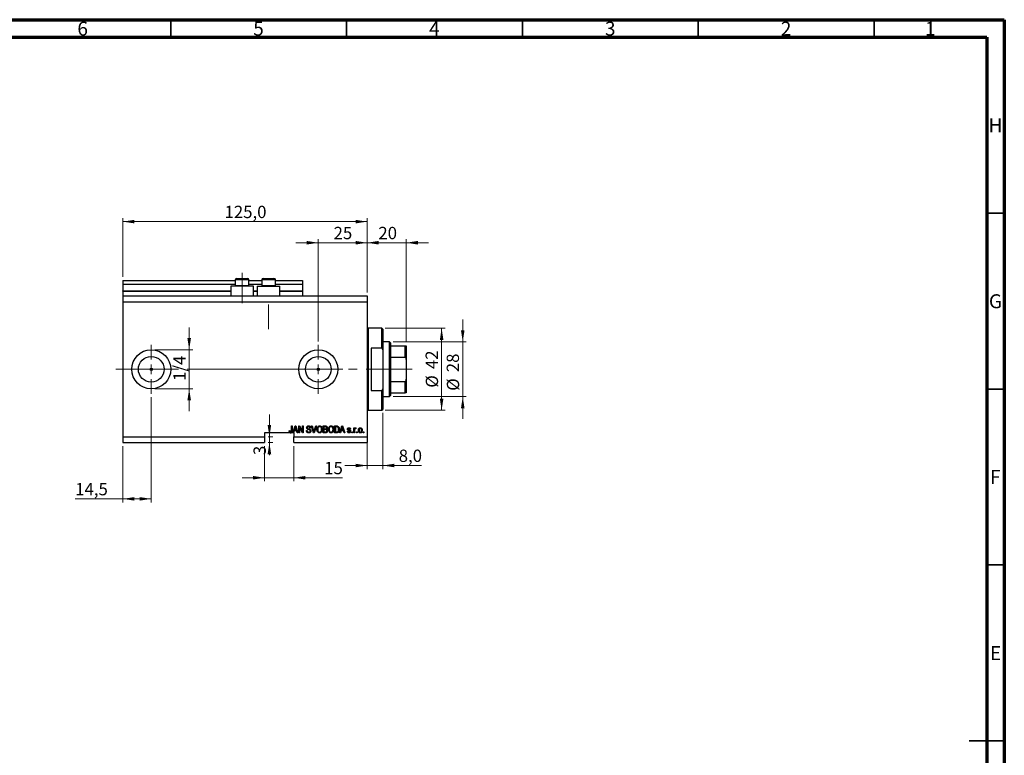
# Model space of a CAD drawing. Units: millimetres. Extents: x 15 to 603, y 5 to 415.
# Drawn here: x 309 to 589, y 206 to 415 of the extents above; entities that cross this region are included whole.
import ezdxf

# ---------------------------------------------------------------- set-up
doc = ezdxf.new("R2010")
doc.units = ezdxf.units.MM
doc.linetypes.add('CENTERX2', pattern=[20.32, 12.7, -2.54, 2.54, -2.54])
doc.styles.add('SLDTEXTSTYLE0', font='TXT', dxfattribs={"width": 0.75})
doc.dimstyles.new('SLDDIMSTYLE4', dxfattribs={"dimtxt": 3.5, "dimasz": 3.302, "dimexe": 0, "dimexo": 0.0625, "dimgap": 0.875, "dimtad": 1, "dimdec": 0, "dimlfac": 1.8, "dimrnd": 1e-09, "dimzin": 12, "dimdsep": 46, "dimtxsty": 'SLDTEXTSTYLE0', "dimsah": 1, "dimcen": 0.09, "dimadec": 0, "dimazin": 3, "dimtfac": 1, "dimtdec": 0, "dimtmove": 0, "dimatfit": 0, "dimfxl": 1, "dimfrac": 2, "dimtolj": 1, "dimtzin": 12, "dimarcsym": 0})
doc.dimstyles.new('SLDDIMSTYLE5', dxfattribs={"dimtxt": 3.5, "dimasz": 3.302, "dimexe": 0, "dimexo": 0.0625, "dimgap": 0.875, "dimtad": 1, "dimdec": 1, "dimlfac": 1.8, "dimrnd": 1e-09, "dimzin": 12, "dimdsep": 46, "dimtxsty": 'SLDTEXTSTYLE0', "dimsah": 1, "dimcen": 0.09, "dimadec": 0, "dimazin": 3, "dimtfac": 1, "dimtdec": 1, "dimtofl": 0, "dimtmove": 0, "dimatfit": 3, "dimfxl": 1, "dimfrac": 2, "dimtolj": 1, "dimtzin": 12, "dimarcsym": 0})
doc.dimstyles.new('SLDDIMSTYLE6', dxfattribs={"dimtxt": 3.5, "dimasz": 3.302, "dimexe": 0, "dimexo": 0.0625, "dimgap": 0.875, "dimtad": 1, "dimdec": 1, "dimlfac": 1.8, "dimrnd": 1e-09, "dimzin": 12, "dimdsep": 46, "dimtxsty": 'SLDTEXTSTYLE0', "dimsah": 1, "dimcen": 0.09, "dimadec": 0, "dimazin": 3, "dimtfac": 1, "dimtdec": 1, "dimtmove": 0, "dimatfit": 0, "dimfxl": 1, "dimfrac": 2, "dimtolj": 1, "dimtzin": 12, "dimarcsym": 0})

# ---------------------------------------------------------------- blocks, each defined once
blk = doc.blocks.new('_D_9')
at = {"color": 7, "linetype": 'Continuous', "lineweight": 0}
for p, q in [((346.46, 307.68), (346.46, 277.8)), ((338.4, 293.8), (338.4, 277.8)), ((338.4, 278.8), (324.84, 278.8)), ((346.46, 278.8), (338.4, 278.8))]:
    blk.add_line(p, q, dxfattribs=at)
at = {"color": 7, "linetype": 'Continuous', "lineweight": 18}
for points in [[(338.4, 278.8), (341.7, 278.29), (341.7, 279.3)], [(346.46, 278.8), (343.15, 279.3), (343.15, 278.29)]]:
    blk.add_solid(points, dxfattribs=at)
at = {"color": 7, "linetype": 'Continuous', "lineweight": 18, "insert": (324.84, 283.31), "char_height": 3.5, "attachment_point": 1, "style": 'SLDTEXTSTYLE0'}
blk.add_mtext('14,5', dxfattribs=at)
blk = doc.blocks.new('_D_10')
at = {"color": 7, "linetype": 'Continuous', "lineweight": 0}
for p, q in [((393.96, 351.6), (387.61, 351.6)), ((393.96, 323.57), (393.96, 352.6)), ((393.96, 351.6), (407.84, 351.6)), ((407.84, 337.46), (407.84, 352.6)), ((407.84, 351.6), (414.19, 351.6))]:
    blk.add_line(p, q, dxfattribs=at)
at = {"color": 7, "linetype": 'Continuous', "lineweight": 18}
for points in [[(393.96, 351.6), (390.65, 352.11), (390.65, 351.09)], [(407.84, 351.6), (411.15, 351.09), (411.15, 352.11)]]:
    blk.add_solid(points, dxfattribs=at)
at = {"color": 7, "linetype": 'Continuous', "lineweight": 18, "insert": (398.31, 356.11), "char_height": 3.5, "attachment_point": 1, "style": 'SLDTEXTSTYLE0'}
blk.add_mtext('25', dxfattribs=at)
blk = doc.blocks.new('_D_11')
at = {"color": 7, "linetype": 'Continuous', "lineweight": 0}
for p, q in [((378.68, 293.8), (378.68, 283.8)), ((387.01, 293.8), (387.01, 283.8)), ((378.68, 284.8), (372.33, 284.8)), ((378.68, 284.8), (387.01, 284.8)), ((387.01, 284.8), (400.82, 284.8))]:
    blk.add_line(p, q, dxfattribs=at)
at = {"color": 7, "linetype": 'Continuous', "lineweight": 18}
for points in [[(378.68, 284.8), (375.38, 285.3), (375.38, 284.29)], [(387.01, 284.8), (390.31, 284.29), (390.31, 285.3)]]:
    blk.add_solid(points, dxfattribs=at)
at = {"color": 7, "linetype": 'Continuous', "lineweight": 18, "insert": (395.64, 289.31), "char_height": 3.5, "attachment_point": 1, "style": 'SLDTEXTSTYLE0'}
blk.add_mtext('15', dxfattribs=at)
blk = doc.blocks.new('_D_12')
at = {"color": 7, "linetype": 'Continuous', "lineweight": 0}
for p, q in [((380.06, 296.46), (380.06, 302.81)), ((379.68, 296.46), (381.06, 296.46)), ((379.68, 294.8), (381.06, 294.8)), ((380.06, 296.46), (380.06, 294.8)), ((380.06, 294.8), (380.06, 291.24))]:
    blk.add_line(p, q, dxfattribs=at)
at = {"color": 7, "linetype": 'Continuous', "lineweight": 18}
for points in [[(380.06, 296.46), (380.56, 299.76), (379.55, 299.76)], [(380.06, 294.8), (379.55, 291.49), (380.56, 291.49)]]:
    blk.add_solid(points, dxfattribs=at)
at = {"color": 7, "linetype": 'Continuous', "lineweight": 18, "insert": (375.54, 291.24), "char_height": 3.5, "attachment_point": 1, "rotation": 90, "style": 'SLDTEXTSTYLE0'}
blk.add_mtext('3', dxfattribs=at)
blk = doc.blocks.new('_D_13')
at = {"color": 7, "linetype": 'Continuous', "lineweight": 0}
for p, q in [((357.25, 321.18), (357.25, 327.53)), ((347.46, 321.18), (358.25, 321.18)), ((357.25, 321.18), (357.25, 310.07)), ((347.46, 310.07), (358.25, 310.07)), ((357.25, 310.07), (357.25, 303.72))]:
    blk.add_line(p, q, dxfattribs=at)
at = {"color": 7, "linetype": 'Continuous', "lineweight": 18}
for points in [[(357.25, 321.18), (357.76, 324.49), (356.74, 324.49)], [(357.25, 310.07), (356.74, 306.77), (357.76, 306.77)]]:
    blk.add_solid(points, dxfattribs=at)
at = {"color": 7, "linetype": 'Continuous', "lineweight": 18, "insert": (352.74, 312.33), "char_height": 3.5, "attachment_point": 1, "rotation": 90, "style": 'SLDTEXTSTYLE0'}
blk.add_mtext('1/4', dxfattribs=at)
blk = doc.blocks.new('_D_14')
at = {"color": 7, "linetype": 'Continuous', "lineweight": 0}
for p, q in [((412.29, 303.24), (412.29, 287.27)), ((407.84, 297.96), (407.84, 287.27)), ((407.84, 288.27), (401.49, 288.27)), ((407.84, 288.27), (412.29, 288.27)), ((412.29, 288.27), (423.28, 288.27))]:
    blk.add_line(p, q, dxfattribs=at)
at = {"color": 7, "linetype": 'Continuous', "lineweight": 18}
for points in [[(407.84, 288.27), (404.54, 288.78), (404.54, 287.77)], [(412.29, 288.27), (415.59, 287.77), (415.59, 288.78)]]:
    blk.add_solid(points, dxfattribs=at)
at = {"color": 7, "linetype": 'Continuous', "lineweight": 18, "insert": (416.82, 292.79), "char_height": 3.5, "attachment_point": 1, "style": 'SLDTEXTSTYLE0'}
blk.add_mtext('8,0', dxfattribs=at)
blk = doc.blocks.new('_D_15')
at = {"color": 7, "linetype": 'Continuous', "lineweight": 0}
for p, q in [((407.84, 351.6), (401.49, 351.6)), ((407.84, 337.46), (407.84, 352.6)), ((407.84, 351.6), (418.96, 351.6)), ((418.96, 323.3), (418.96, 352.6)), ((418.96, 351.6), (425.31, 351.6))]:
    blk.add_line(p, q, dxfattribs=at)
at = {"color": 7, "linetype": 'Continuous', "lineweight": 18}
for points in [[(407.84, 351.6), (404.54, 352.11), (404.54, 351.09)], [(418.96, 351.6), (422.26, 351.09), (422.26, 352.11)]]:
    blk.add_solid(points, dxfattribs=at)
at = {"color": 7, "linetype": 'Continuous', "lineweight": 18, "insert": (411.04, 356.11), "char_height": 3.5, "attachment_point": 1, "style": 'SLDTEXTSTYLE0'}
blk.add_mtext('20', dxfattribs=at)
blk = doc.blocks.new('_D_16')
at = {"color": 7, "linetype": 'Continuous', "lineweight": 0}
for p, q in [((413.01, 327.3), (430.02, 327.3)), ((429.02, 303.96), (429.02, 327.3)), ((413.01, 303.96), (430.02, 303.96))]:
    blk.add_line(p, q, dxfattribs=at)
at = {"color": 7, "linetype": 'Continuous', "lineweight": 18}
for points in [[(429.02, 327.3), (428.52, 323.99), (429.53, 323.99)], [(429.02, 303.96), (429.53, 307.26), (428.52, 307.26)]]:
    blk.add_solid(points, dxfattribs=at)
at = {"color": 7, "linetype": 'Continuous', "lineweight": 18, "char_height": 3.5, "attachment_point": 1, "rotation": 90, "style": 'SLDTEXTSTYLE0'}
for s, insert in [('42', (424.46, 315.68)), ('%%c', (424.51, 310.4))]:
    blk.add_mtext(s, dxfattribs=dict(at, insert=insert))
blk = doc.blocks.new('_D_17')
at = {"color": 7, "linetype": 'Continuous', "lineweight": 0}
for p, q in [((435.02, 323.41), (435.02, 329.76)), ((415.23, 323.41), (436.02, 323.41)), ((435.02, 323.41), (435.02, 307.85)), ((415.23, 307.85), (436.02, 307.85)), ((435.02, 307.85), (435.02, 301.5))]:
    blk.add_line(p, q, dxfattribs=at)
at = {"color": 7, "linetype": 'Continuous', "lineweight": 18}
for points in [[(435.02, 323.41), (435.53, 326.71), (434.52, 326.71)], [(435.02, 307.85), (434.52, 304.55), (435.53, 304.55)]]:
    blk.add_solid(points, dxfattribs=at)
at = {"color": 7, "linetype": 'Continuous', "lineweight": 18, "char_height": 3.5, "attachment_point": 1, "rotation": 90, "style": 'SLDTEXTSTYLE0'}
for s, insert in [('28', (430.46, 314.8)), ('%%c', (430.51, 309.52))]:
    blk.add_mtext(s, dxfattribs=dict(at, insert=insert))
blk = doc.blocks.new('_D_18')
at = {"color": 7, "linetype": 'Continuous', "lineweight": 0}
for p, q in [((338.4, 341.91), (338.4, 358.6)), ((407.84, 337.46), (407.84, 358.6)), ((338.4, 357.6), (407.84, 357.6))]:
    blk.add_line(p, q, dxfattribs=at)
at = {"color": 7, "linetype": 'Continuous', "lineweight": 18}
for points in [[(338.4, 357.6), (341.7, 357.09), (341.7, 358.11)], [(407.84, 357.6), (404.54, 358.11), (404.54, 357.09)]]:
    blk.add_solid(points, dxfattribs=at)
at = {"color": 7, "linetype": 'Continuous', "lineweight": 18, "insert": (367.3, 362.11), "char_height": 3.5, "attachment_point": 1, "style": 'SLDTEXTSTYLE0'}
blk.add_mtext('125,0', dxfattribs=at)
blk = doc.blocks.new('SW_CENTERMARKSYMBOL_5')
at = {"color": 0, "linetype": 'Continuous', "lineweight": 18}
for p, q in [((0, 2.78), (0, 6.94)), ((-2.78, 0), (-6.94, 0)), ((0, 0), (-1.39, 0)), ((0, 0), (0, 1.39)), ((0, 0), (0, -1.39)), ((0, 0), (1.39, 0)), ((2.78, 0), (6.94, 0)), ((0, -2.78), (0, -6.94))]:
    blk.add_line(p, q, dxfattribs=at)
blk = doc.blocks.new('SW_CENTERMARKSYMBOL_6')
at = {"color": 0, "linetype": 'Continuous', "lineweight": 18}
for p, q in [((0, 2.78), (0, 6.94)), ((-2.78, 0), (-6.94, 0)), ((0, 0), (-1.39, 0)), ((0, 0), (0, 1.39)), ((0, 0), (0, -1.39)), ((0, 0), (1.39, 0)), ((2.78, 0), (6.94, 0)), ((0, -2.78), (0, -6.94))]:
    blk.add_line(p, q, dxfattribs=at)

msp = doc.modelspace()

# ---------------------------------------------------------------- linework, layer by layer
at = {"color": 7, "linetype": 'Continuous', "lineweight": 70}
for p, q in [((15, 415), (589, 415)), ((589, 415), (589, 5)), ((20, 410), (584, 410)), ((584, 410), (584, 10))]:
    msp.add_line(p, q, dxfattribs=at)
at = {"color": 7, "linetype": 'Continuous', "lineweight": 35}
for p, q in [((352, 410), (352, 415)), ((402, 410), (402, 415)), ((452, 410), (452, 415)), ((502, 410), (502, 415)), ((552, 410), (552, 415)), ((584, 360), (589, 360)), ((584, 310), (589, 310)), ((584, 260), (589, 260)), ((589, 210), (579, 210)), ((584, 210), (589, 210))]:
    msp.add_line(p, q, dxfattribs=at)
at = {"color": 7, "linetype": 'CENTERX2', "lineweight": 18}
for p, q in [((372.2889, 334.4625), (372.2889, 343.0181)), ((379.8444, 327.0181), (379.8444, 334.078)), ((336.4, 315.6292), (395.2611, 315.6292)), ((365.5782, 315.6292), (365.5782, 315.6504)), ((366.9556, 315.6292), (416.2333, 315.6292)), ((412.5111, 315.6292), (420.6778, 315.6292))]:
    msp.add_line(p, q, dxfattribs=at)
at = {"color": 7, "linetype": 'Continuous', "lineweight": 25}
for p, q in [((338.4, 340.907), (370.3444, 340.907)), ((338.4, 340.907), (338.4, 339.7958)), ((338.4, 339.7958), (370.3444, 339.7958)), ((338.4, 339.7958), (338.4, 337.9625)), ((369.0667, 339.2403), (369.0667, 336.4625)), ((375.5111, 339.2403), (369.0667, 339.2403)), ((370.3444, 341.0181), (370.3444, 339.4292)), ((370.3444, 339.4292), (370.5333, 339.2403)), ((370.3444, 339.4292), (371.3167, 339.4292)), ((370.7889, 341.4625), (371.5389, 341.4625)), ((371.3167, 339.4292), (374.2333, 339.4292)), ((371.5389, 341.4625), (373.7889, 341.4625)), ((374.0444, 339.2403), (374.2333, 339.4292)), ((374.2333, 339.4292), (374.2333, 341.0181)), ((374.2333, 340.907), (377.9, 340.907)), ((374.2333, 339.7958), (377.9, 339.7958)), ((375.5111, 336.4625), (375.5111, 339.2403)), ((376.6222, 339.2403), (376.6222, 336.4625)), ((376.6222, 339.2403), (383.0667, 339.2403)), ((377.9, 341.0181), (377.9, 339.4292)), ((377.9, 339.4292), (378.0889, 339.2403)), ((377.9, 339.4292), (378.8722, 339.4292)), ((378.3444, 341.4625), (379.0944, 341.4625)), ((378.8722, 339.4292), (381.7889, 339.4292)), ((379.0944, 341.4625), (381.3444, 341.4625)), ((381.6, 339.2403), (381.7889, 339.4292)), ((381.7889, 339.4292), (381.7889, 341.0181)), ((381.7889, 340.907), (389.5111, 340.907)), ((381.7889, 339.7958), (389.5111, 339.7958)), ((383.0667, 336.4625), (383.0667, 339.2403)), ((389.5111, 340.907), (389.5111, 339.7958)), ((389.5111, 339.7958), (389.5111, 337.9625)), ((338.4, 337.8514), (338.4, 337.9625)), ((338.4, 337.8514), (338.4, 336.4625)), ((338.4, 337.8514), (369.0667, 337.8514)), ((338.4, 336.4625), (407.8444, 336.4625)), ((338.4, 336.4625), (338.4, 334.7958)), ((375.5111, 337.8514), (376.6222, 337.8514)), ((383.0667, 337.8514), (389.5111, 337.8514)), ((389.5111, 337.8514), (389.5111, 337.9625)), ((389.5111, 337.8514), (389.5111, 336.4625)), ((407.8444, 336.4625), (407.8444, 334.7958)), ((338.4, 334.7958), (338.4, 296.4625)), ((338.4, 334.7958), (407.8444, 334.7958)), ((407.8444, 334.7958), (407.8444, 296.4625)), ((412.0111, 327.2958), (408.1222, 327.2958)), ((412.2889, 327.0181), (412.0111, 327.2958)), ((412.0111, 321.6384), (412.0111, 327.2958)), ((412.2889, 327.0181), (412.2889, 321.0796)), ((414.2333, 323.407), (412.2889, 323.407)), ((414.5111, 323.1292), (414.2333, 323.407)), ((414.2333, 307.8514), (414.2333, 323.407)), ((414.5111, 323.1292), (414.5111, 322.2958)), ((414.5111, 322.2958), (414.5111, 319.0651)), ((414.5111, 322.2958), (418.6778, 322.2958)), ((418.6778, 319.0651), (418.6778, 322.2958)), ((418.9556, 322.2958), (418.9556, 318.407)), ((408.9556, 321.6384), (408.9556, 309.6199)), ((412.0111, 321.6384), (408.9556, 321.6384)), ((412.0111, 321.6384), (412.2889, 321.0796)), ((412.2889, 321.0796), (412.2889, 310.1788)), ((414.5111, 319.0651), (414.5111, 312.1933)), ((414.5111, 319.0651), (418.6778, 319.0651)), ((418.9556, 318.407), (418.9556, 312.8514)), ((414.5111, 312.1933), (414.5111, 308.9625)), ((414.5111, 312.1933), (418.6778, 312.1933)), ((418.6778, 308.9625), (418.6778, 312.1933)), ((418.9556, 312.8514), (418.9556, 308.9625)), ((408.9556, 309.6199), (412.0111, 309.6199)), ((412.2889, 310.1788), (412.0111, 309.6199)), ((412.0111, 303.9625), (412.0111, 309.6199)), ((412.2889, 310.1788), (412.2889, 304.2403)), ((414.2333, 307.8514), (414.5111, 308.1292)), ((414.5111, 308.9625), (414.5111, 308.1292)), ((414.5111, 308.9625), (418.6778, 308.9625)), ((412.2889, 307.8514), (414.2333, 307.8514)), ((408.1222, 303.9625), (412.0111, 303.9625)), ((412.0111, 303.9625), (412.2889, 304.2403)), ((385.9363, 297.5736), (378.6778, 297.5736)), ((378.6778, 297.5736), (378.6778, 296.4625)), ((385.6727, 298.1544), (385.8747, 298.1797)), ((385.9363, 297.5736), (386.2496, 297.5736)), ((386.7333, 297.5736), (386.2496, 297.5736)), ((386.3293, 299.5181), (386.5313, 299.5181)), ((386.3293, 298.1828), (386.3293, 299.5181)), ((386.5313, 299.5181), (386.5313, 298.1982)), ((386.7333, 297.5736), (387.3544, 299.5181)), ((386.9436, 297.5736), (386.7333, 297.5736)), ((387.1133, 298.1544), (386.9436, 297.5736)), ((387.0111, 297.5736), (386.9436, 297.5736)), ((387.0111, 297.5736), (387.0111, 296.4625)), ((387.7928, 298.1544), (387.1133, 298.1544)), ((387.3627, 298.9475), (387.1796, 298.3817)), ((387.1796, 298.3817), (387.7261, 298.3817)), ((387.3544, 299.5181), (387.5513, 299.5181)), ((387.5513, 299.5181), (388.1727, 297.5736)), ((387.7261, 298.3817), (387.5635, 298.9159)), ((387.9628, 297.5736), (387.7928, 298.1544)), ((388.1727, 297.5736), (387.9628, 297.5736)), ((388.4, 299.5181), (388.615, 299.5181)), ((388.4, 297.5736), (388.4, 299.5181)), ((388.602, 297.5736), (388.4, 297.5736)), ((389.4211, 297.5736), (388.602, 299.1215)), ((388.602, 299.1215), (388.602, 297.5736)), ((388.615, 299.5181), (389.4354, 297.9682)), ((389.6374, 297.5736), (389.4211, 297.5736)), ((389.4354, 299.5181), (389.6374, 299.5181)), ((389.4354, 297.9682), (389.4354, 299.5181)), ((389.6374, 299.5181), (389.6374, 297.5736)), ((390.597, 298.2049), (390.799, 298.2302)), ((391.8091, 298.9625), (391.6071, 298.9373)), ((392.0304, 299.5181), (392.2384, 299.5181)), ((392.612, 297.5736), (392.0304, 299.5181)), ((392.2384, 299.5181), (392.6274, 298.1075)), ((392.8208, 297.5736), (392.612, 297.5736)), ((392.7908, 298.1075), (393.2232, 299.5181)), ((393.4331, 299.5181), (392.8208, 297.5736)), ((393.2232, 299.5181), (393.4331, 299.5181)), ((395.3697, 299.5181), (395.9726, 299.5181)), ((395.3697, 297.5736), (395.3697, 299.5181)), ((395.9683, 297.5736), (395.3697, 297.5736)), ((395.9024, 299.2908), (395.5717, 299.2908)), ((395.5717, 299.2908), (395.5717, 298.71)), ((395.5717, 298.71), (395.9284, 298.71)), ((395.5717, 298.4827), (395.5717, 297.8009)), ((395.9442, 298.4827), (395.5717, 298.4827)), ((395.5717, 297.8009), (395.9726, 297.8009)), ((398.602, 299.5181), (399.1501, 299.5181)), ((398.602, 297.5736), (398.602, 299.5181)), ((399.1753, 297.5736), (398.602, 297.5736)), ((398.804, 299.2908), (398.804, 297.8009)), ((399.1453, 299.2908), (398.804, 299.2908)), ((398.804, 297.8009), (399.1509, 297.8009)), ((400.0414, 297.5736), (400.6625, 299.5181)), ((400.2517, 297.5736), (400.0414, 297.5736)), ((400.4214, 298.1544), (400.2517, 297.5736)), ((401.1008, 298.1544), (400.4214, 298.1544)), ((400.6708, 298.9475), (400.4877, 298.3817)), ((400.4877, 298.3817), (401.0342, 298.3817)), ((400.6625, 299.5181), (400.8594, 299.5181)), ((400.8594, 299.5181), (401.4808, 297.5736)), ((401.0342, 298.3817), (400.8716, 298.9159)), ((401.2709, 297.5736), (401.1008, 298.1544)), ((401.4808, 297.5736), (401.2709, 297.5736)), ((402.2131, 298.0029), (402.4152, 298.0282)), ((403.1475, 298.609), (402.9455, 298.5837)), ((403.4758, 297.8514), (403.6778, 297.8514)), ((403.4758, 297.5736), (403.4758, 297.8514)), ((403.6778, 297.5736), (403.4758, 297.5736)), ((403.6778, 297.8514), (403.6778, 297.5736)), ((404.0566, 298.9878), (404.2586, 298.9878)), ((404.0566, 297.5736), (404.0566, 298.9878)), ((404.2586, 297.5736), (404.0566, 297.5736)), ((404.2586, 298.9878), (404.2586, 298.7621)), ((404.2586, 298.3067), (404.2586, 297.5736)), ((404.6879, 298.9373), (404.6121, 298.7352)), ((404.8394, 297.8514), (405.0414, 297.8514)), ((404.8394, 297.5736), (404.8394, 297.8514)), ((405.0414, 297.5736), (404.8394, 297.5736)), ((405.0414, 297.8514), (405.0414, 297.5736)), ((406.7081, 297.8514), (406.9101, 297.8514)), ((406.7081, 297.5736), (406.7081, 297.8514)), ((406.9101, 297.5736), (406.7081, 297.5736)), ((406.9101, 297.8514), (406.9101, 297.5736)), ((338.4, 296.4625), (378.6778, 296.4625)), ((338.4, 296.4625), (338.4, 294.7958)), ((338.4, 294.7958), (378.6778, 294.7958)), ((378.6778, 296.4625), (378.6778, 294.7958)), ((387.0111, 296.4625), (407.8444, 296.4625)), ((387.0111, 294.7958), (387.0111, 296.4625)), ((387.0111, 294.7958), (407.8444, 294.7958)), ((407.8444, 296.4625), (407.8444, 294.7958))]:
    msp.add_line(p, q, dxfattribs=at)
at = {"color": 8, "linetype": 'Continuous', "lineweight": 25}
for p, q in [((371.3167, 341.0181), (370.3444, 341.0181)), ((374.2333, 341.0181), (371.3167, 341.0181)), ((378.8722, 341.0181), (377.9, 341.0181)), ((381.7889, 341.0181), (378.8722, 341.0181)), ((338.4, 337.9625), (369.0667, 337.9625)), ((375.5111, 337.9625), (376.6222, 337.9625)), ((383.0667, 337.9625), (389.5111, 337.9625)), ((408.1222, 327.2958), (408.1222, 315.6292)), ((408.1222, 315.6292), (408.1222, 303.9625))]:
    msp.add_line(p, q, dxfattribs=at)
at = {"color": 7, "linetype": 'Continuous', "lineweight": 18}
msp.add_line((365.5782, 315.6292), (358.9996, 315.6292), dxfattribs=at)
at = {"color": 7, "linetype": 'Continuous', "lineweight": 25}
for centre, radius in [((346.4556, 315.6292), 5.5556), ((346.4556, 315.6292), 3.6556), ((393.9556, 315.6292), 5.5556), ((393.9556, 315.6292), 3.6556), ((346.4556, 315.6292), 0.3472), ((393.9556, 315.6292), 0.3472)]:
    msp.add_circle(centre, radius, dxfattribs=at)
for centre, radius, start, end in [((370.7889, 341.0181), 0.4444, 90, 180), ((373.7889, 341.0181), 0.4444, 0, 90), ((378.3444, 341.0181), 0.4444, 90, 180), ((381.3444, 341.0181), 0.4444, 0, 90), ((408.1222, 327.5736), 0.2778, 180, 270), ((408.1222, 303.6847), 0.2778, 90, 180)]:
    msp.add_arc(centre, radius, start, end, dxfattribs=at)
for points, knots in [([(418.6778, 322.2958), (418.6932, 322.2958), (418.7276, 322.2958), (418.7833, 322.2958), (418.8519, 322.2958), (418.9389, 322.2958), (418.9487, 322.2958), (418.9556, 322.2958)], [0, 0, 0, 0, 0.06015353, 0.13406922, 0.25002055, 0.473051, 1, 1, 1, 1]), ([(418.9556, 318.407), (418.9497, 318.5306), (418.9421, 318.694), (418.8735, 318.8962), (418.8174, 318.9937), (418.7473, 319.0493), (418.7063, 319.0641), (418.6826, 319.0649), (418.6778, 319.0651)], [0, 0, 0, 0, 0.47994994, 0.63407741, 0.83479237, 0.90755113, 0.98101513, 1, 1, 1, 1]), ([(418.6778, 312.1933), (418.6932, 312.195), (418.7276, 312.1988), (418.7833, 312.2338), (418.8519, 312.3152), (418.9389, 312.5229), (418.9487, 312.7159), (418.9556, 312.8514)], [0, 0, 0, 0, 0.06015353, 0.13406922, 0.25002055, 0.473051, 1, 1, 1, 1]), ([(418.9556, 308.9625), (418.9497, 308.9625), (418.9421, 308.9625), (418.8735, 308.9625), (418.8174, 308.9625), (418.7473, 308.9625), (418.7063, 308.9625), (418.6826, 308.9625), (418.6778, 308.9625)], [0, 0, 0, 0, 0.47994994, 0.63407741, 0.83479237, 0.90755113, 0.98101513, 1, 1, 1, 1]), ([(390.6475, 299.0106), (390.6559, 299.0927), (390.6726, 299.2567), (390.8269, 299.439), (391.0189, 299.5319), (391.1474, 299.5395), (391.2117, 299.5433)], [0, 0, 0, 0, 0.27969664, 0.5588536, 0.7791302, 1, 1, 1, 1]), ([(391.2117, 299.5433), (391.2996, 299.536), (391.4751, 299.5215), (391.6818, 299.3714), (391.7897, 299.1686), (391.8026, 299.0312), (391.8091, 298.9625)], [0, 0, 0, 0, 0.28015527, 0.55906382, 0.77928471, 1, 1, 1, 1]), ([(393.5768, 298.5202), (393.5831, 298.6549), (393.5956, 298.9235), (393.7586, 299.2698), (394.0305, 299.5044), (394.2423, 299.5304), (394.3482, 299.5433)], [0, 0, 0, 0, 0.28110222, 0.56066683, 0.78047553, 1, 1, 1, 1]), ([(394.3482, 299.5433), (394.4361, 299.5341), (394.6119, 299.5156), (394.8378, 299.3638), (395.0031, 299.1366), (395.103, 298.8544), (395.1125, 298.6475), (395.1172, 298.5439)], [0, 0, 0, 0, 0.18633186, 0.3727323, 0.55935055, 0.77947506, 1, 1, 1, 1]), ([(396.8091, 298.5202), (396.8154, 298.6549), (396.8279, 298.9235), (396.9909, 299.2698), (397.2628, 299.5044), (397.4746, 299.5304), (397.5805, 299.5433)], [0, 0, 0, 0, 0.28110222, 0.56066683, 0.78047553, 1, 1, 1, 1]), ([(397.5805, 299.5433), (397.6684, 299.5341), (397.8442, 299.5156), (398.0701, 299.3638), (398.2354, 299.1366), (398.3354, 298.8544), (398.3448, 298.6475), (398.3495, 298.5439)], [0, 0, 0, 0, 0.186331859, 0.372732305, 0.559350554, 0.779475061, 1, 1, 1, 1]), ([(385.7883, 297.6857), (385.7481, 297.7686), (385.676, 297.9172), (385.6737, 298.0817), (385.6727, 298.1544)], [0, 0, 0, 0, 0.55813309, 1, 1, 1, 1]), ([(385.9363, 297.5736), (385.904, 297.5886), (385.8464, 297.6155), (385.8061, 297.6642), (385.7883, 297.6857)], [0, 0, 0, 0, 0.55967304, 1, 1, 1, 1]), ([(385.8747, 298.1797), (385.8789, 298.0925), (385.8842, 297.9836), (385.9349, 297.863), (385.9783, 297.8137), (386.0363, 297.781), (386.0796, 297.7774), (386.1012, 297.7756)], [0, 0, 0, 0, 0.50016334, 0.62533003, 0.75032979, 0.87507983, 1, 1, 1, 1]), ([(386.1012, 297.7756), (386.1263, 297.7778), (386.1764, 297.7821), (386.2369, 297.8199), (386.281, 297.8675), (386.2956, 297.9041), (386.3029, 297.9224)], [0, 0, 0, 0, 0.27993612, 0.55968187, 0.77991943, 1, 1, 1, 1]), ([(386.5313, 298.1982), (386.5292, 298.1239), (386.5249, 297.9756), (386.4822, 297.7903), (386.3987, 297.6654), (386.3229, 297.6042), (386.2691, 297.5818), (386.2496, 297.5736)], [0, 0, 0, 0, 0.30509882, 0.60927338, 0.76150195, 0.91364591, 1, 1, 1, 1]), ([(386.3029, 297.9224), (386.3122, 297.9706), (386.3289, 298.0566), (386.3292, 298.1443), (386.3293, 298.1828)], [0, 0, 0, 0, 0.55967148, 1, 1, 1, 1]), ([(387.453, 299.3156), (387.4396, 299.2461), (387.4155, 299.1219), (387.3788, 299.0008), (387.3627, 298.9475)], [0, 0, 0, 0, 0.55998945, 1, 1, 1, 1]), ([(387.5635, 298.9159), (387.5411, 298.9901), (387.5011, 299.1224), (387.4677, 299.2566), (387.453, 299.3156)], [0, 0, 0, 0, 0.560012154, 1, 1, 1, 1]), ([(391.2472, 297.5484), (391.1494, 297.5567), (390.9542, 297.5734), (390.7305, 297.7489), (390.6161, 297.9759), (390.6034, 298.1285), (390.597, 298.2049)], [0, 0, 0, 0, 0.28006277, 0.55892679, 0.77917552, 1, 1, 1, 1]), ([(391.1719, 298.4764), (391.0981, 298.4971), (390.9513, 298.5385), (390.7671, 298.6557), (390.6623, 298.8299), (390.6524, 298.9504), (390.6475, 299.0106)], [0, 0, 0, 0, 0.28114224, 0.56005608, 0.77986186, 1, 1, 1, 1]), ([(390.799, 298.2302), (390.8078, 298.1621), (390.8254, 298.0266), (390.9463, 297.8704), (391.1043, 297.7882), (391.2111, 297.7798), (391.2646, 297.7756)], [0, 0, 0, 0, 0.28074313, 0.55914293, 0.77940956, 1, 1, 1, 1]), ([(391.2184, 299.316), (391.1674, 299.3134), (391.0656, 299.3081), (390.9367, 299.2379), (390.8604, 299.1262), (390.8531, 299.046), (390.8495, 299.0059)], [0, 0, 0, 0, 0.28092881, 0.55997662, 0.77975242, 1, 1, 1, 1]), ([(390.8495, 299.0059), (390.8513, 298.9656), (390.8545, 298.8935), (390.8951, 298.8346), (390.913, 298.8086)], [0, 0, 0, 0, 0.56037359, 1, 1, 1, 1]), ([(390.913, 298.8086), (390.9668, 298.7755), (391.0632, 298.716), (391.1733, 298.6905), (391.222, 298.6792)], [0, 0, 0, 0, 0.55786597, 1, 1, 1, 1]), ([(391.6576, 298.1087), (391.6559, 298.1365), (391.6525, 298.1922), (391.6183, 298.27), (391.5618, 298.3328), (391.4164, 298.417), (391.2806, 298.45), (391.1719, 298.4764)], [0, 0, 0, 0, 0.1249721, 0.24981518, 0.37459751, 0.49957172, 1, 1, 1, 1]), ([(391.6071, 298.9373), (391.5996, 298.9942), (391.5848, 299.1075), (391.4894, 299.2443), (391.3531, 299.3087), (391.2634, 299.3136), (391.2184, 299.316)], [0, 0, 0, 0, 0.2807568, 0.55929983, 0.7792108, 1, 1, 1, 1]), ([(391.222, 298.6792), (391.2861, 298.664), (391.4006, 298.6369), (391.5111, 298.5967), (391.5597, 298.579)], [0, 0, 0, 0, 0.56013005, 1, 1, 1, 1]), ([(391.8596, 298.1146), (391.8489, 298.0269), (391.8274, 297.8517), (391.6624, 297.6555), (391.4541, 297.5598), (391.3162, 297.5522), (391.2472, 297.5484)], [0, 0, 0, 0, 0.27954574, 0.558773, 0.77903888, 1, 1, 1, 1]), ([(391.2646, 297.7756), (391.3191, 297.7788), (391.4277, 297.785), (391.5638, 297.8619), (391.6463, 297.9802), (391.6538, 298.0658), (391.6576, 298.1087)], [0, 0, 0, 0, 0.28085037, 0.55995872, 0.77976742, 1, 1, 1, 1]), ([(391.5597, 298.579), (391.6083, 298.5531), (391.7054, 298.5015), (391.8339, 298.3439), (391.8498, 298.2015), (391.8596, 298.1146)], [0, 0, 0, 0, 0.2809661, 0.5614008, 1, 1, 1, 1]), ([(392.6274, 298.1075), (392.6427, 298.0504), (392.6699, 297.9485), (392.6947, 297.846), (392.7056, 297.8009)], [0, 0, 0, 0, 0.55999999, 1, 1, 1, 1]), ([(392.7056, 297.8009), (392.7205, 297.8584), (392.747, 297.9611), (392.7774, 298.0627), (392.7908, 298.1075)], [0, 0, 0, 0, 0.55998953, 1, 1, 1, 1]), ([(393.7737, 297.8534), (393.7086, 297.9699), (393.5924, 298.1782), (393.5815, 298.4155), (393.5768, 298.5202)], [0, 0, 0, 0, 0.559102481, 1, 1, 1, 1]), ([(394.347, 297.5484), (394.2838, 297.5527), (394.1577, 297.5612), (393.9454, 297.653), (393.8388, 297.7774), (393.7737, 297.8534)], [0, 0, 0, 0, 0.28049636, 0.5607765, 1, 1, 1, 1]), ([(394.3497, 299.316), (394.257, 299.3029), (394.0715, 299.2766), (393.8726, 299.0604), (393.7886, 298.7938), (393.7821, 298.6094), (393.7788, 298.517)], [0, 0, 0, 0, 0.24883752, 0.4980746, 0.74860378, 1, 1, 1, 1]), ([(393.7788, 298.517), (393.7838, 298.4191), (393.7938, 298.2238), (393.9173, 297.9747), (394.1147, 297.805), (394.2686, 297.7854), (394.3454, 297.7756)], [0, 0, 0, 0, 0.28098608, 0.56049835, 0.78047744, 1, 1, 1, 1]), ([(394.3454, 297.7756), (394.4128, 297.7826), (394.5476, 297.7965), (394.7167, 297.9179), (394.8426, 298.0924), (394.9063, 298.3127), (394.9122, 298.4707), (394.9152, 298.5498)], [0, 0, 0, 0, 0.18625101, 0.37257584, 0.55918772, 0.77937867, 1, 1, 1, 1]), ([(394.9191, 297.8455), (394.8315, 297.7506), (394.6749, 297.5808), (394.4473, 297.5583), (394.347, 297.5484)], [0, 0, 0, 0, 0.55906848, 1, 1, 1, 1]), ([(394.8307, 298.9893), (394.8033, 299.0399), (394.7485, 299.1409), (394.5869, 299.2772), (394.4395, 299.3013), (394.3497, 299.316)], [0, 0, 0, 0, 0.28107138, 0.56211239, 1, 1, 1, 1]), ([(394.9152, 298.5498), (394.9117, 298.6344), (394.9056, 298.7854), (394.8536, 298.927), (394.8307, 298.9893)], [0, 0, 0, 0, 0.55994383, 1, 1, 1, 1]), ([(395.1172, 298.5439), (395.1107, 298.4041), (395.0993, 298.1547), (394.9741, 297.9399), (394.9191, 297.8455)], [0, 0, 0, 0, 0.56028483, 1, 1, 1, 1]), ([(396.304, 298.9972), (396.3019, 299.0333), (396.2977, 299.1055), (396.2481, 299.2056), (396.1147, 299.2989), (395.99, 299.2942), (395.9024, 299.2908)], [0, 0, 0, 0, 0.1872168, 0.37385775, 0.55969177, 1, 1, 1, 1]), ([(395.9284, 298.71), (395.9659, 298.71), (396.0328, 298.7101), (396.0984, 298.7229), (396.1273, 298.7285)], [0, 0, 0, 0, 0.560325841, 1, 1, 1, 1]), ([(396.3545, 298.143), (396.3494, 298.2006), (396.3392, 298.3155), (396.2244, 298.4443), (396.0787, 298.4798), (395.9891, 298.4817), (395.9442, 298.4827)], [0, 0, 0, 0, 0.280018664, 0.558157155, 0.778459781, 1, 1, 1, 1]), ([(396.5566, 298.1446), (396.5489, 298.0571), (396.5335, 297.8827), (396.3883, 297.6691), (396.1743, 297.5804), (396.0371, 297.5759), (395.9683, 297.5736)], [0, 0, 0, 0, 0.28035706, 0.55927491, 0.77891226, 1, 1, 1, 1]), ([(395.9726, 299.5181), (396.05, 299.5154), (396.2041, 299.5101), (396.3883, 299.3835), (396.4891, 299.2097), (396.5004, 299.0894), (396.5061, 299.0292)], [0, 0, 0, 0, 0.28080055, 0.55896774, 0.77946478, 1, 1, 1, 1]), ([(395.9726, 297.8009), (396.0097, 297.8011), (396.076, 297.8016), (396.1401, 297.8181), (396.1683, 297.8254)], [0, 0, 0, 0, 0.56035729, 1, 1, 1, 1]), ([(396.1273, 298.7285), (396.1574, 298.7412), (396.2174, 298.7665), (396.294, 298.8609), (396.3002, 298.9455), (396.304, 298.9972)], [0, 0, 0, 0, 0.28064618, 0.56056091, 1, 1, 1, 1]), ([(396.1683, 297.8254), (396.2013, 297.8422), (396.2673, 297.8758), (396.3425, 297.99), (396.35, 298.085), (396.3545, 298.143)], [0, 0, 0, 0, 0.28016817, 0.56019133, 1, 1, 1, 1]), ([(396.5061, 299.0292), (396.4945, 298.9367), (396.4737, 298.7712), (396.3455, 298.6674), (396.289, 298.6216)], [0, 0, 0, 0, 0.55924132, 1, 1, 1, 1]), ([(396.289, 298.6216), (396.3367, 298.5948), (396.432, 298.5412), (396.538, 298.37), (396.5495, 298.23), (396.5566, 298.1446)], [0, 0, 0, 0, 0.27986685, 0.56023772, 1, 1, 1, 1]), ([(397.006, 297.8534), (396.941, 297.9699), (396.8247, 298.1782), (396.8139, 298.4155), (396.8091, 298.5202)], [0, 0, 0, 0, 0.559102481, 1, 1, 1, 1]), ([(397.5793, 297.5484), (397.5162, 297.5527), (397.39, 297.5612), (397.1778, 297.653), (397.0711, 297.7774), (397.006, 297.8534)], [0, 0, 0, 0, 0.28049636, 0.560776504, 1, 1, 1, 1]), ([(397.5821, 299.316), (397.4894, 299.3029), (397.3038, 299.2766), (397.105, 299.0604), (397.021, 298.7938), (397.0144, 298.6094), (397.0111, 298.517)], [0, 0, 0, 0, 0.24883752, 0.4980746, 0.74860378, 1, 1, 1, 1]), ([(397.0111, 298.517), (397.0161, 298.4191), (397.0261, 298.2238), (397.1496, 297.9747), (397.347, 297.805), (397.5009, 297.7854), (397.5777, 297.7756)], [0, 0, 0, 0, 0.28098608, 0.56049835, 0.78047744, 1, 1, 1, 1]), ([(397.5777, 297.7756), (397.6451, 297.7826), (397.7799, 297.7965), (397.949, 297.9179), (398.075, 298.0924), (398.1387, 298.3127), (398.1445, 298.4707), (398.1475, 298.5498)], [0, 0, 0, 0, 0.18625101, 0.37257584, 0.55918772, 0.77937867, 1, 1, 1, 1]), ([(398.1514, 297.8455), (398.0639, 297.7506), (397.9072, 297.5808), (397.6796, 297.5583), (397.5793, 297.5484)], [0, 0, 0, 0, 0.55906848, 1, 1, 1, 1]), ([(398.063, 298.9893), (398.0356, 299.0399), (397.9808, 299.1409), (397.8192, 299.2772), (397.6718, 299.3013), (397.5821, 299.316)], [0, 0, 0, 0, 0.28107138, 0.56211239, 1, 1, 1, 1]), ([(398.1475, 298.5498), (398.1441, 298.6344), (398.138, 298.7854), (398.0859, 298.927), (398.063, 298.9893)], [0, 0, 0, 0, 0.55994383, 1, 1, 1, 1]), ([(398.3495, 298.5439), (398.3431, 298.4041), (398.3316, 298.1547), (398.2064, 297.9399), (398.1514, 297.8455)], [0, 0, 0, 0, 0.56028483, 1, 1, 1, 1]), ([(399.4204, 299.2521), (399.37, 299.2658), (399.2798, 299.2903), (399.1865, 299.2906), (399.1453, 299.2908)], [0, 0, 0, 0, 0.5590458, 1, 1, 1, 1]), ([(399.1501, 299.5181), (399.2086, 299.5177), (399.3132, 299.5169), (399.4148, 299.4928), (399.4594, 299.4822)], [0, 0, 0, 0, 0.56030935, 1, 1, 1, 1]), ([(399.1509, 297.8009), (399.2074, 297.8028), (399.3203, 297.8067), (399.4744, 297.857), (399.5802, 297.9626), (399.6172, 298.0436), (399.6358, 298.0842)], [0, 0, 0, 0, 0.28074745, 0.55999954, 0.77970854, 1, 1, 1, 1]), ([(399.9152, 298.5565), (399.9102, 298.4397), (399.9004, 298.2063), (399.8005, 297.9263), (399.6656, 297.7347), (399.4719, 297.5942), (399.2939, 297.5819), (399.1753, 297.5736)], [0, 0, 0, 0, 0.25068075, 0.50075059, 0.62598392, 0.75088334, 1, 1, 1, 1]), ([(399.7131, 298.5593), (399.7112, 298.6334), (399.7073, 298.7815), (399.6586, 298.9826), (399.567, 299.1551), (399.4692, 299.2198), (399.4204, 299.2521)], [0, 0, 0, 0, 0.280780215, 0.56105352, 0.781187764, 1, 1, 1, 1]), ([(399.4594, 299.4822), (399.5491, 299.4305), (399.7293, 299.3267), (399.8886, 298.9795), (399.9051, 298.717), (399.9152, 298.5565)], [0, 0, 0, 0, 0.27819542, 0.55877898, 1, 1, 1, 1]), ([(399.6358, 298.0842), (399.6617, 298.1711), (399.708, 298.3263), (399.7116, 298.488), (399.7131, 298.5593)], [0, 0, 0, 0, 0.559565411, 1, 1, 1, 1]), ([(400.7611, 299.3156), (400.7476, 299.2461), (400.7236, 299.1219), (400.6869, 299.0008), (400.6708, 298.9475)], [0, 0, 0, 0, 0.55998945, 1, 1, 1, 1]), ([(400.8716, 298.9159), (400.8492, 298.9901), (400.8092, 299.1224), (400.7758, 299.2566), (400.7611, 299.3156)], [0, 0, 0, 0, 0.560012154, 1, 1, 1, 1]), ([(402.6949, 297.5484), (402.6258, 297.5534), (402.488, 297.5635), (402.2781, 297.7188), (402.2378, 297.8952), (402.2131, 298.0029)], [0, 0, 0, 0, 0.2811856, 0.56074038, 1, 1, 1, 1]), ([(402.2384, 298.6098), (402.2453, 298.6737), (402.2591, 298.8013), (402.3843, 298.9402), (402.5367, 299.005), (402.6366, 299.0103), (402.6866, 299.013)], [0, 0, 0, 0, 0.27953241, 0.55852687, 0.77897927, 1, 1, 1, 1]), ([(402.734, 298.1761), (402.6701, 298.196), (402.5426, 298.2355), (402.3674, 298.3086), (402.2553, 298.4511), (402.244, 298.5569), (402.2384, 298.6098)], [0, 0, 0, 0, 0.2812658, 0.56123034, 0.78045136, 1, 1, 1, 1]), ([(402.4152, 298.0282), (402.4224, 297.9865), (402.4369, 297.9034), (402.5093, 297.8046), (402.6094, 297.7564), (402.6756, 297.7524), (402.7087, 297.7504)], [0, 0, 0, 0, 0.280583507, 0.559367542, 0.77941304, 1, 1, 1, 1]), ([(402.6937, 298.811), (402.6354, 298.808), (402.5479, 298.8036), (402.4542, 298.7247), (402.445, 298.667), (402.4404, 298.6382)], [0, 0, 0, 0, 0.50033729, 0.75056181, 1, 1, 1, 1]), ([(402.4404, 298.6382), (402.4442, 298.6115), (402.4509, 298.5638), (402.488, 298.5338), (402.5043, 298.5206)], [0, 0, 0, 0, 0.55854718, 1, 1, 1, 1]), ([(402.5043, 298.5206), (402.5457, 298.5031), (402.6197, 298.4719), (402.6968, 298.4495), (402.7308, 298.4397)], [0, 0, 0, 0, 0.559551623, 1, 1, 1, 1]), ([(402.6866, 299.013), (402.7505, 299.008), (402.8779, 298.9981), (403.0384, 298.9035), (403.1225, 298.7576), (403.1391, 298.6586), (403.1475, 298.609)], [0, 0, 0, 0, 0.28033567, 0.55953905, 0.77911247, 1, 1, 1, 1]), ([(402.9455, 298.5837), (402.9393, 298.6188), (402.927, 298.6888), (402.8628, 298.77), (402.7772, 298.8068), (402.7216, 298.8096), (402.6937, 298.811)], [0, 0, 0, 0, 0.28043676, 0.55914685, 0.77931345, 1, 1, 1, 1]), ([(403.1727, 298.0045), (403.1661, 297.9345), (403.1528, 297.7946), (403.0237, 297.6367), (402.8593, 297.5581), (402.7498, 297.5516), (402.6949, 297.5484)], [0, 0, 0, 0, 0.27986681, 0.55893703, 0.77913777, 1, 1, 1, 1]), ([(402.7087, 297.7504), (402.7448, 297.7523), (402.8169, 297.7561), (402.9067, 297.8072), (402.9629, 297.8845), (402.9681, 297.9414), (402.9707, 297.9698)], [0, 0, 0, 0, 0.28071166, 0.55981647, 0.7798135, 1, 1, 1, 1]), ([(402.7308, 298.4397), (402.7917, 298.4212), (402.9129, 298.3843), (403.0822, 298.3084), (403.163, 298.1552), (403.1695, 298.0548), (403.1727, 298.0045)], [0, 0, 0, 0, 0.2814474, 0.56018295, 0.77959932, 1, 1, 1, 1]), ([(402.9245, 298.098), (402.8905, 298.1161), (402.8295, 298.1486), (402.7632, 298.1677), (402.734, 298.1761)], [0, 0, 0, 0, 0.5587486, 1, 1, 1, 1]), ([(402.9707, 297.9698), (402.9692, 297.9965), (402.9666, 298.0442), (402.9374, 298.0816), (402.9245, 298.098)], [0, 0, 0, 0, 0.5601359, 1, 1, 1, 1]), ([(404.2586, 298.7621), (404.2853, 298.8258), (404.3225, 298.9145), (404.4158, 299.0015), (404.4702, 299.0092), (404.4973, 299.013)], [0, 0, 0, 0, 0.56097638, 0.78080339, 1, 1, 1, 1]), ([(404.2945, 298.5956), (404.2828, 298.5422), (404.262, 298.447), (404.2596, 298.3496), (404.2586, 298.3067)], [0, 0, 0, 0, 0.55988471, 1, 1, 1, 1]), ([(404.4752, 298.7605), (404.4507, 298.7569), (404.4016, 298.7498), (404.3306, 298.6917), (404.3082, 298.632), (404.2945, 298.5956)], [0, 0, 0, 0, 0.279888831, 0.560351376, 1, 1, 1, 1]), ([(404.6121, 298.7352), (404.5871, 298.7432), (404.5425, 298.7573), (404.4958, 298.7595), (404.4752, 298.7605)], [0, 0, 0, 0, 0.55997965, 1, 1, 1, 1]), ([(404.4973, 299.013), (404.5363, 299.0073), (404.6061, 298.997), (404.6628, 298.9555), (404.6879, 298.9373)], [0, 0, 0, 0, 0.55881592, 1, 1, 1, 1]), ([(405.3444, 298.2807), (405.3485, 298.3767), (405.3565, 298.5681), (405.4656, 298.8188), (405.6607, 298.9862), (405.8118, 299.0041), (405.8874, 299.013)], [0, 0, 0, 0, 0.28119141, 0.56069897, 0.78043864, 1, 1, 1, 1]), ([(405.8874, 297.5484), (405.8234, 297.5547), (405.6954, 297.5674), (405.5336, 297.681), (405.4137, 297.8466), (405.3529, 298.0556), (405.3473, 298.2056), (405.3444, 298.2807)], [0, 0, 0, 0, 0.18629364, 0.37261159, 0.55918016, 0.77935543, 1, 1, 1, 1]), ([(405.8822, 298.811), (405.8531, 298.8083), (405.7947, 298.803), (405.6914, 298.745), (405.5614, 298.5785), (405.5524, 298.4003), (405.5465, 298.2815)], [0, 0, 0, 0, 0.12539222, 0.25079872, 0.50065894, 1, 1, 1, 1]), ([(405.5465, 298.2815), (405.5484, 298.2224), (405.5522, 298.1044), (405.6004, 297.9313), (405.6971, 297.813), (405.8037, 297.7576), (405.8629, 297.7528), (405.8925, 297.7504)], [0, 0, 0, 0, 0.25085463, 0.5010024, 0.74982849, 0.87488172, 1, 1, 1, 1]), ([(406.2283, 298.2815), (406.2223, 298.402), (406.2133, 298.5828), (406.0772, 298.7488), (405.9709, 298.8038), (405.9118, 298.8086), (405.8822, 298.811)], [0, 0, 0, 0, 0.499305468, 0.749002956, 0.874469418, 1, 1, 1, 1]), ([(405.8874, 299.013), (405.9505, 299.0068), (406.0767, 298.9945), (406.2367, 298.8836), (406.3578, 298.7226), (406.4212, 298.5173), (406.4273, 298.3693), (406.4303, 298.2953)], [0, 0, 0, 0, 0.18635505, 0.3726815, 0.55928789, 0.77940345, 1, 1, 1, 1]), ([(406.4303, 298.2953), (406.4265, 298.198), (406.4189, 298.004), (406.3142, 297.7475), (406.1173, 297.5757), (405.964, 297.5575), (405.8874, 297.5484)], [0, 0, 0, 0, 0.28126678, 0.5607972, 0.78045922, 1, 1, 1, 1]), ([(405.8925, 297.7504), (405.9217, 297.753), (405.9802, 297.7584), (406.0828, 297.8179), (406.2136, 297.9837), (406.2224, 298.1624), (406.2283, 298.2815)], [0, 0, 0, 0, 0.12537611, 0.25081328, 0.50057326, 1, 1, 1, 1])]:
    msp.add_open_spline(points, degree=3, knots=knots, dxfattribs=at)

# ---------------------------------------------------------------- block references
at = {"color": 7, "linetype": 'Continuous', "lineweight": 0}
for name, p in [('SW_CENTERMARKSYMBOL_5', (346.4556, 315.6292)), ('SW_CENTERMARKSYMBOL_6', (393.9556, 315.6292))]:
    msp.add_blockref(name, p, dxfattribs=at)

# ---------------------------------------------------------------- texts
at = {"color": 7, "linetype": 'Continuous', "lineweight": 0, "char_height": 3.9688, "attachment_point": 2, "style": 'SLDTEXTSTYLE0'}
for s, insert in [('6', (326.96, 414.4462)), ('5', (376.96, 414.4462)), ('4', (426.96, 414.4462)), ('3', (476.96, 414.4462)), ('2', (526.96, 414.4462)), ('1', (567.96, 414.4462)), ('H', (586.4904, 386.9958)), ('G', (586.4867, 336.9462)), ('F', (586.4577, 286.9958)), ('E', (586.5078, 236.9462))]:
    msp.add_mtext(s, dxfattribs=dict(at, insert=insert))

# ---------------------------------------------------------------- dimensions: what is measured, and where the dimension line sits
at = {"color": 7, "linetype": 'Continuous', "lineweight": 18}
for base, p1, p2, dimstyle, picture, middle in [((407.8444, 357.6), (338.4, 340.907), (407.8444, 336.4625), 'SLDDIMSTYLE5', '_D_18', (373.1222, 357.6)), ((407.8444, 351.6), (393.9556, 322.5736), (407.8444, 336.4625), 'SLDDIMSTYLE4', '_D_10', (400.9, 351.6)), ((418.9556, 351.6), (407.8444, 336.4625), (418.9556, 322.2958), 'SLDDIMSTYLE4', '_D_15', (413.6241, 351.6)), ((338.4, 278.7958), (346.4556, 308.6847), (338.4, 294.7958), 'SLDDIMSTYLE5', '_D_9', (329.3631, 278.7958)), ((412.2889, 288.2747), (407.8444, 298.9625), (412.2889, 304.2403), 'SLDDIMSTYLE6', '_D_14', (420.0483, 288.2747)), ((387.0111, 284.7958), (378.6778, 294.7958), (387.0111, 294.7958), 'SLDDIMSTYLE4', '_D_11', (398.2293, 284.7958))]:
    dim = msp.add_linear_dim(base=base, p1=p1, p2=p2, dimstyle=dimstyle, dxfattribs=at)
    dim.commit()
    dim.dimension.update_dxf_attribs({"geometry": picture, "text_midpoint": middle, "dimtype": 160})
for base, p1, p2, text, picture, middle in [((357.2485, 310.0736), (346.4556, 321.1847), (346.4556, 310.0736), '1/4', '_D_13', (357.2485, 315.9332)), ((435.0243, 307.8514), (414.2333, 323.407), (414.2333, 307.8514), '%%c<>', '_D_17', (435.0243, 314.7426)), ((429.0243, 327.2958), (412.0111, 303.9625), (412.0111, 327.2958), '%%c<>', '_D_16', (429.0243, 315.6292))]:
    dim = msp.add_linear_dim(base=base, p1=p1, p2=p2, angle=90, text=text, dimstyle='SLDDIMSTYLE4', dxfattribs=at)
    dim.commit()
    dim.dimension.update_dxf_attribs({"geometry": picture, "text_midpoint": middle, "dimtype": 160})
dim = msp.add_linear_dim(base=(380.0557, 294.7958), p1=(378.6778, 296.4625), p2=(378.6778, 294.7958), angle=90, dimstyle='SLDDIMSTYLE4', dxfattribs=at)
dim.commit()
dim.dimension.update_dxf_attribs({"geometry": '_D_12', "text_midpoint": (380.0557, 292.5301), "dimtype": 160})

doc.saveas('drawing.dxf')
